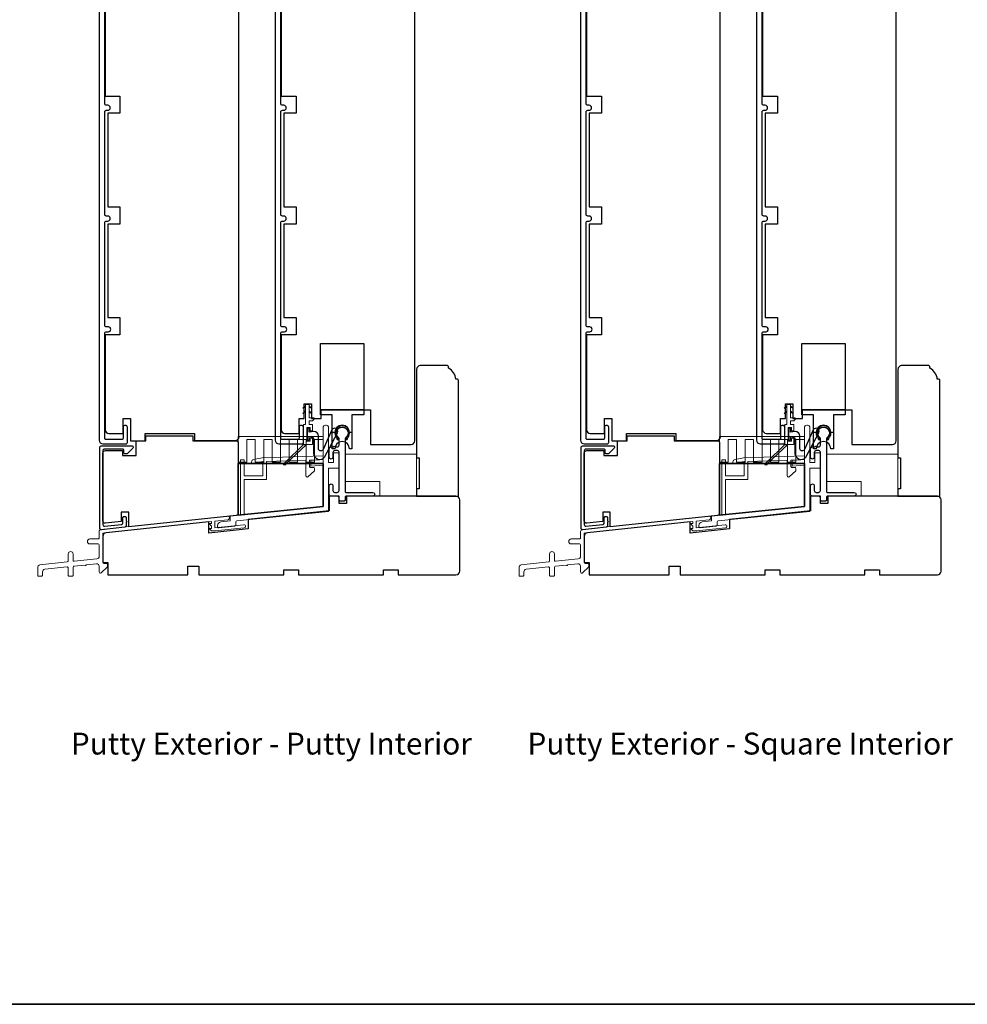
# Model space of a CAD drawing. Extents: x 3400 to 8204, y 3813 to 5075.
# Drawn here: x 6220 to 6605, y 4228 to 4628 of the extents above; entities that cross this region are included whole.
import ezdxf

# ---------------------------------------------------------------- set-up
doc = ezdxf.new("R2010")
doc.units = 0
doc.header["$LTSCALE"] = 250
doc.header["$MEASUREMENT"] = 0
doc.layers.get('0').update_dxf_attribs({"color": 5, "linetype": 'CONTINUOUS', "lineweight": 20})
for name, color, linetype in [('3', 3, 'CONTINUOUS'), ('7', 7, 'CONTINUOUS'), ('HARDWARE', 1, 'CONTINUOUS'), ('MISCELLANEOUS', 6, 'CONTINUOUS')]:
    doc.layers.add(name, color=color, linetype=linetype)
for name, color, linetype, lineweight in [('44100$0$dims', 2, 'CONTINUOUS', 13), ('44100$0$FRAME', 7, 'CONTINUOUS', 15), ('6', 6, 'CONTINUOUS', 5), ('8', 7, 'CONTINUOUS', 35), ('FRAME', 7, 'CONTINUOUS', 35), ('TEXT', 7, 'CONTINUOUS', 35), ('Visible (ANSI)', 7, 'CONTINUOUS', 25)]:
    doc.layers.add(name, color=color, linetype=linetype, lineweight=lineweight)
doc.styles.add('Note Text (ISO)', font='tahoma.ttf')

# ---------------------------------------------------------------- blocks, each defined once
blk = doc.blocks.new('4434C')
at = {"layer": 'FRAME'}
blk.add_lwpolyline([(0, 17.42), (0, 0), (-34.5, -3.63), (-34.5, 17.42)], close=True, dxfattribs=at)
blk = doc.blocks.new('44100$0$44100')
at = {"layer": '44100$0$FRAME'}
blk.add_lwpolyline([(29, 0), (14, 0), (14, 6), (0, 6), (0, 17), (29, 17), (29, 0)], dxfattribs=at)

msp = doc.modelspace()

# ---------------------------------------------------------------- linework, layer by layer
at = {"color": 3}
for points in [[(6304.44, 4425.15, 1.007118), (6304.27, 4426.64), (6252.92, 4421.19, 0.383865), (6252.2, 4420.4), (6252.2, 4417.76, -0.414214), (6251.8, 4417.36), (6248.4, 4417.36, 1), (6248.4, 4415.36), (6251.8, 4415.36, -0.414213), (6252.2, 4414.96), (6252.2, 4410.26, -0.383864), (6251.31, 4409.27), (6242.05, 4408.3, -0.445229), (6241.6, 4408.69), (6241.6, 4411.26, 1), (6239.6, 4411.26), (6239.6, 4408.4, -0.383864), (6239.25, 4408), (6228.1, 4406.83, 0.383864), (6227.2, 4405.83), (6227.2, 4402.66, 0.414214), (6227.6, 4402.26), (6228.8, 4402.26, 0.414214), (6229.2, 4402.66), (6229.2, 4404.03, -0.383864), (6230.1, 4405.03), (6239.16, 4405.98, -0.445229), (6239.6, 4405.58), (6239.6, 4402.66, 0.414214), (6240, 4402.26), (6241.2, 4402.26, 0.414214), (6241.6, 4402.66), (6241.6, 4405.88, -0.383864), (6241.96, 4406.28), (6246.45, 4406.75, 1), (6246.95, 4406.8), (6251.1, 4407.24, -0.445228), (6252.2, 4406.24), (6252.2, 4403.97, 0.661066), (6253.05, 4403.61), (6255.55, 4406.02), (6255.55, 4407.02, 0.414214), (6255.15, 4407.42), (6254.1, 4407.42, -0.414213), (6253.7, 4407.82), (6253.7, 4419.77), (6297.8, 4424.4), (6297.8, 4423.57), (6296.9, 4423.57), (6297.8, 4422.62), (6297.8, 4421.59), (6296.9, 4421.59), (6297.8, 4420.64), (6299.39, 4420.64), (6311.17, 4421.88, 0.383864), (6311.7, 4422.48, 0.445229), (6311.04, 4423.07), (6299.2, 4421.83), (6299.2, 4424.52), (6304.44, 4425.15)], [(6500.05, 4425.15, 1.007118), (6499.89, 4426.64), (6448.54, 4421.19, 0.383865), (6447.82, 4420.4), (6447.82, 4417.76, -0.414214), (6447.42, 4417.36), (6444.02, 4417.36, 1), (6444.02, 4415.36), (6447.42, 4415.36, -0.414213), (6447.82, 4414.96), (6447.82, 4410.26, -0.383864), (6446.92, 4409.27), (6437.66, 4408.3, -0.445229), (6437.22, 4408.69), (6437.22, 4411.26, 1), (6435.22, 4411.26), (6435.22, 4408.4, -0.383864), (6434.86, 4408), (6423.72, 4406.83, 0.383864), (6422.82, 4405.83), (6422.82, 4402.66, 0.414214), (6423.22, 4402.26), (6424.42, 4402.26, 0.414214), (6424.82, 4402.66), (6424.82, 4404.03, -0.383864), (6425.72, 4405.03), (6434.78, 4405.98, -0.445229), (6435.22, 4405.58), (6435.22, 4402.66, 0.414214), (6435.62, 4402.26), (6436.82, 4402.26, 0.414214), (6437.22, 4402.66), (6437.22, 4405.88, -0.383864), (6437.58, 4406.28), (6442.07, 4406.75, 1), (6442.57, 4406.8), (6446.72, 4407.24, -0.445228), (6447.82, 4406.24), (6447.82, 4403.97, 0.661066), (6448.67, 4403.61), (6451.17, 4406.02), (6451.17, 4407.02, 0.414214), (6450.77, 4407.42), (6449.72, 4407.42, -0.414213), (6449.32, 4407.82), (6449.32, 4419.77), (6493.42, 4424.4), (6493.42, 4423.57), (6492.52, 4423.57), (6493.42, 4422.62), (6493.42, 4421.59), (6492.52, 4421.59), (6493.42, 4420.64), (6495.01, 4420.64), (6506.78, 4421.88, 0.383864), (6507.32, 4422.48, 0.445229), (6506.66, 4423.07), (6494.82, 4421.83), (6494.82, 4424.52), (6500.05, 4425.15)]]:
    msp.add_lwpolyline(points, format="xyb", dxfattribs=at)
at = {"layer": '3'}
for points in [[(6252.2, 4651.5), (6252.2, 4457.5, 0.414214), (6253.7, 4456), (6263.05, 4456, 0.414214), (6263.65, 4456.6), (6263.65, 4462.63, 1), (6261.9, 4462.63), (6261.9, 4458.25, -0.414214), (6261.4, 4457.75), (6254.95, 4457.75, -0.414214), (6254.45, 4458.25), (6254.45, 4500.85, -0.414214), (6255.1, 4501.5), (6255.92, 4501.5, 1), (6255.92, 4503.51), (6255.1, 4503.51, -0.414214), (6254.45, 4504.16), (6254.45, 4545.85, -0.414214), (6255.1, 4546.5), (6255.67, 4546.5, 1), (6255.67, 4548.51), (6255.1, 4548.51, -0.414214), (6254.45, 4549.16), (6254.45, 4590.85, -0.414214), (6255.1, 4591.5), (6255.67, 4591.5, 1), (6255.67, 4593.51), (6255.1, 4593.51, -0.414214), (6254.45, 4594.16), (6254.45, 4646.21, -0.414214)], [(6323.74, 4651.5), (6323.74, 4457.5, 0.414214), (6325.24, 4456), (6334.59, 4456, 0.414214), (6335.19, 4456.6), (6335.19, 4462.63, 1), (6333.44, 4462.63), (6333.44, 4458.25, -0.414214), (6332.94, 4457.75), (6326.49, 4457.75, -0.414214), (6325.99, 4458.25), (6325.99, 4500.85, -0.414214), (6326.64, 4501.5), (6327.46, 4501.5, 1), (6327.46, 4503.51), (6326.64, 4503.51, -0.414214), (6325.99, 4504.16), (6325.99, 4545.85, -0.414214), (6326.64, 4546.5), (6327.21, 4546.5, 1), (6327.21, 4548.51), (6326.64, 4548.51, -0.414214), (6325.99, 4549.16), (6325.99, 4590.85, -0.414214), (6326.64, 4591.5), (6327.21, 4591.5, 1), (6327.21, 4593.51), (6326.64, 4593.51, -0.414214), (6325.99, 4594.16), (6325.99, 4646.21, -0.414214)], [(6447.82, 4651.5), (6447.82, 4457.5, 0.414214), (6449.32, 4456), (6458.67, 4456, 0.414214), (6459.27, 4456.6), (6459.27, 4462.63, 1), (6457.52, 4462.63), (6457.52, 4458.25, -0.414214), (6457.02, 4457.75), (6450.57, 4457.75, -0.414214), (6450.07, 4458.25), (6450.07, 4500.85, -0.414214), (6450.72, 4501.5), (6451.54, 4501.5, 1), (6451.54, 4503.51), (6450.72, 4503.51, -0.414214), (6450.07, 4504.16), (6450.07, 4545.85, -0.414214), (6450.72, 4546.5), (6451.29, 4546.5, 1), (6451.29, 4548.51), (6450.72, 4548.51, -0.414214), (6450.07, 4549.16), (6450.07, 4590.85, -0.414214), (6450.72, 4591.5), (6451.29, 4591.5, 1), (6451.29, 4593.51), (6450.72, 4593.51, -0.414214), (6450.07, 4594.16), (6450.07, 4646.21, -0.414214)], [(6519.36, 4651.5), (6519.36, 4457.5, 0.414214), (6520.86, 4456), (6530.21, 4456, 0.414214), (6530.81, 4456.6), (6530.81, 4462.63, 1), (6529.06, 4462.63), (6529.06, 4458.25, -0.414214), (6528.56, 4457.75), (6522.11, 4457.75, -0.414214), (6521.61, 4458.25), (6521.61, 4500.85, -0.414214), (6522.26, 4501.5), (6523.08, 4501.5, 1), (6523.08, 4503.51), (6522.26, 4503.51, -0.414214), (6521.61, 4504.16), (6521.61, 4545.85, -0.414214), (6522.26, 4546.5), (6522.83, 4546.5, 1), (6522.83, 4548.51), (6522.26, 4548.51, -0.414214), (6521.61, 4549.16), (6521.61, 4590.85, -0.414214), (6522.26, 4591.5), (6522.83, 4591.5, 1), (6522.83, 4593.51), (6522.26, 4593.51, -0.414214), (6521.61, 4594.16), (6521.61, 4646.21, -0.414214)]]:
    msp.add_lwpolyline(points, format="xyb", dxfattribs=at)
for points in [[(6337.56, 4459), (6338.98, 4458.73, -0.360727), (6339.32, 4458.32), (6339.32, 4456.86), (6339.32, 4452.1, 0.681015), (6343.76, 4450.52), (6349, 4460.5, 0.992841), (6346.77, 4461.67), (6343.24, 4453.7, -0.73461), (6341.28, 4453.95), (6341.28, 4459.16, 0.402999), (6339.43, 4461.07), (6337.56, 4460.76), (6337.56, 4462.32), (6336.76, 4462.32), (6336.76, 4457.52), (6337.56, 4457.52)], [(6347.19, 4437, 0.414213), (6347.94, 4436.25), (6348.94, 4436.25, 0.414214), (6349.69, 4437), (6349.69, 4452.56, 0.414214), (6348.99, 4453.26), (6347.94, 4453.26, 0.414214), (6347.19, 4452.51), (6347.19, 4450.51, -1), (6345.69, 4450.51), (6345.69, 4454.01, -0.414214), (6346.44, 4454.76), (6347.44, 4454.76, -1), (6347.94, 4454.76), (6348.94, 4454.76, 0.414214), (6349.69, 4455.51), (6349.69, 4458.15, 0.237848), (6349.53, 4458.47, -3.034053), (6352.36, 4458.47, 0.237848), (6352.19, 4458.15), (6352.19, 4436.65, 0.414214), (6352.59, 4436.25), (6363.44, 4436.25, -1), (6363.44, 4434.75), (6352.59, 4434.75, 0.414214), (6352.19, 4434.35), (6352.19, 4433.15, -0.414214), (6351.79, 4432.75), (6350.09, 4432.75, -0.414214), (6349.69, 4433.15), (6349.69, 4434, 0.414214), (6348.94, 4434.75), (6346.39, 4434.75, -0.414214), (6345.69, 4435.45), (6345.69, 4439, -1), (6347.19, 4439)], [(6349.44, 4457.78, 0.13905), (6348.9, 4458.95, -2.047107), (6352.83, 4458.74, 0.111517), (6352.44, 4457.78), (6352.97, 4457.74, -0.13905), (6353.4, 4458.66, 1.920982), (6348.49, 4458.66, -0.13905), (6348.92, 4457.74)], [(6533.18, 4459), (6534.59, 4458.73, -0.360727), (6534.94, 4458.32), (6534.94, 4456.86), (6534.94, 4452.1, 0.681015), (6539.38, 4450.52), (6544.62, 4460.5, 0.992841), (6542.39, 4461.67), (6538.86, 4453.7, -0.73461), (6536.9, 4453.95), (6536.9, 4459.16, 0.402999), (6535.05, 4461.07), (6533.18, 4460.76), (6533.18, 4462.32), (6532.38, 4462.32), (6532.38, 4457.52), (6533.18, 4457.52)], [(6542.81, 4437, 0.414213), (6543.56, 4436.25), (6544.56, 4436.25, 0.414214), (6545.31, 4437), (6545.31, 4452.56, 0.414214), (6544.61, 4453.26), (6543.56, 4453.26, 0.414214), (6542.81, 4452.51), (6542.81, 4450.51, -1), (6541.31, 4450.51), (6541.31, 4454.01, -0.414214), (6542.06, 4454.76), (6543.06, 4454.76, -1), (6543.56, 4454.76), (6544.56, 4454.76, 0.414214), (6545.31, 4455.51), (6545.31, 4458.15, 0.237848), (6545.15, 4458.47, -3.034053), (6547.97, 4458.47, 0.237848), (6547.81, 4458.15), (6547.81, 4436.65, 0.414214), (6548.21, 4436.25), (6559.06, 4436.25, -1), (6559.06, 4434.75), (6548.21, 4434.75, 0.414214), (6547.81, 4434.35), (6547.81, 4433.15, -0.414214), (6547.41, 4432.75), (6545.71, 4432.75, -0.414214), (6545.31, 4433.15), (6545.31, 4434, 0.414214), (6544.56, 4434.75), (6542.01, 4434.75, -0.414214), (6541.31, 4435.45), (6541.31, 4439, -1), (6542.81, 4439)], [(6545.06, 4457.78, 0.13905), (6544.51, 4458.95, -2.047107), (6548.45, 4458.74, 0.111517), (6548.06, 4457.78), (6548.59, 4457.74, -0.13905), (6549.02, 4458.66, 1.920982), (6544.1, 4458.66, -0.13905), (6544.53, 4457.74)], [(6261.85, 4426.1, -0.414214), (6262.25, 4426.5), (6262.75, 4426.5, -0.414214), (6263.15, 4426.1), (6263.15, 4424.67, -1), (6263.15, 4424.17), (6263.15, 4422.75, -0.383864), (6262.57, 4422.1), (6253.12, 4421.11, -0.445229), (6252.4, 4421.75), (6252.4, 4454.5, -0.414214), (6253.05, 4455.15), (6265.55, 4455.15, -0.661066), (6265.91, 4454.3), (6263.6, 4451.9), (6262.6, 4451.9, -0.414214), (6262.2, 4452.3), (6262.2, 4453.45, 0.414214), (6261.8, 4453.85), (6254.35, 4453.85, 0.414214), (6253.7, 4453.2), (6253.7, 4423.2, 0.445228), (6254.42, 4422.55), (6261.27, 4423.27, 0.383864), (6261.85, 4423.92)], [(6457.47, 4426.1, -0.414214), (6457.87, 4426.5), (6458.37, 4426.5, -0.414214), (6458.77, 4426.1), (6458.77, 4424.67, -1), (6458.77, 4424.17), (6458.77, 4422.75, -0.383864), (6458.18, 4422.1), (6448.73, 4421.11, -0.445229), (6448.02, 4421.75), (6448.02, 4454.5, -0.414214), (6448.67, 4455.15), (6461.17, 4455.15, -0.661066), (6461.53, 4454.3), (6459.22, 4451.9), (6458.22, 4451.9, -0.414214), (6457.82, 4452.3), (6457.82, 4453.45, 0.414214), (6457.42, 4453.85), (6449.97, 4453.85, 0.414214), (6449.32, 4453.2), (6449.32, 4423.2, 0.445228), (6450.03, 4422.55), (6456.88, 4423.27, 0.383864), (6457.47, 4423.92)]]:
    msp.add_lwpolyline(points, format="xyb", close=True, dxfattribs=at)
at = {"layer": '6'}
for points in [[(6336.6, 4457.09), (6336.6, 4462.59), (6337.9, 4462.59), (6337.9, 4461.34), (6338.9, 4461.34), (6338.9, 4463.89), (6337.49, 4463.89), (6337.49, 4465.29), (6338.5, 4465.29, 0.414214), (6339.5, 4466.29), (6339.5, 4466.54), (6337.49, 4466.54), (6337.49, 4472.04), (6335.99, 4472.04), (6335.99, 4463.89), (6335.25, 4463.89), (6335.25, 4455.79), (6338.9, 4455.79), (6338.9, 4458.34), (6337.9, 4458.34), (6337.9, 4457.09)], [(6532.21, 4457.09), (6532.21, 4462.59), (6533.51, 4462.59), (6533.51, 4461.34), (6534.51, 4461.34), (6534.51, 4463.89), (6533.11, 4463.89), (6533.11, 4465.29), (6534.11, 4465.29, 0.414214), (6535.11, 4466.29), (6535.11, 4466.54), (6533.11, 4466.54), (6533.11, 4472.04), (6531.61, 4472.04), (6531.61, 4463.89), (6530.86, 4463.89), (6530.86, 4455.79), (6534.51, 4455.79), (6534.51, 4458.34), (6533.51, 4458.34), (6533.51, 4457.09)], [(6344.2, 4463.58, 0.414332), (6343.2, 4462.58), (6343.2, 4449.59), (6338.2, 4449.24), (6338.2, 4446.98), (6343.2, 4447.33), (6343.2, 4430.59), (6305.42, 4426.68), (6305.42, 4424.66), (6301.68, 4424.27, 0.383864), (6300.34, 4422.77), (6300.34, 4422.31, 0.445229), (6300.78, 4421.91), (6307.36, 4422.6, 0.383864), (6307.72, 4423), (6307.72, 4424.3, -0.384304), (6308.08, 4424.7), (6345.45, 4428.57), (6345.45, 4446.12), (6349.69, 4446.12), (6349.69, 4452.4), (6347.45, 4452.4), (6347.45, 4448.37), (6345.45, 4448.37), (6345.45, 4462.58, 0.414214), (6344.45, 4463.58)], [(6539.81, 4463.58, 0.414332), (6538.81, 4462.58), (6538.82, 4449.59), (6533.82, 4449.24), (6533.82, 4446.98), (6538.82, 4447.33), (6538.82, 4430.59), (6501.04, 4426.68), (6501.04, 4424.66), (6497.3, 4424.27, 0.383864), (6495.96, 4422.77), (6495.96, 4422.31, 0.445229), (6496.4, 4421.91), (6502.98, 4422.6, 0.383864), (6503.34, 4423), (6503.34, 4424.3, -0.384304), (6503.69, 4424.7), (6541.07, 4428.57), (6541.07, 4446.12), (6545.31, 4446.12), (6545.31, 4452.4), (6543.07, 4452.4), (6543.07, 4448.37), (6541.07, 4448.37), (6541.07, 4462.58, 0.414214), (6540.07, 4463.58)], [(6314.15, 4448.65), (6314.15, 4447.97), (6318.65, 4448.76), (6318.65, 4443.01), (6311.15, 4443.01), (6311.15, 4449.51), (6309.65, 4449.51), (6309.65, 4427.12), (6311.15, 4427.28), (6311.15, 4441.51), (6320.15, 4441.51), (6320.15, 4448.82), (6336.2, 4449.35), (6336.2, 4442.99, 0.661067), (6337.05, 4442.63), (6339.65, 4445.04), (6339.65, 4446.04, 0.414214), (6339.25, 4446.44), (6338.1, 4446.44, -0.414214), (6337.7, 4446.84), (6337.7, 4449.4), (6343.2, 4449.59), (6343.2, 4451.09), (6318.5, 4450.26), (6314.98, 4449.64, 0.36397)], [(6509.77, 4448.65), (6509.77, 4447.97), (6514.27, 4448.76), (6514.27, 4443.01), (6506.77, 4443.01), (6506.77, 4449.51), (6505.27, 4449.51), (6505.27, 4427.12), (6506.77, 4427.28), (6506.77, 4441.51), (6515.77, 4441.51), (6515.77, 4448.82), (6531.82, 4449.35), (6531.82, 4442.99, 0.661067), (6532.67, 4442.63), (6535.27, 4445.04), (6535.27, 4446.04, 0.414214), (6534.87, 4446.44), (6533.72, 4446.44, -0.414214), (6533.32, 4446.84), (6533.32, 4449.4), (6538.82, 4449.59), (6538.82, 4451.09), (6514.11, 4450.26), (6510.6, 4449.64, 0.36397)]]:
    msp.add_lwpolyline(points, format="xyb", close=True, dxfattribs=at)
at = {"layer": '6', "color": 1}
for points in [[(6336, 4471.41), (6335, 4470.43), (6335.99, 4470.75)], [(6336, 4469.35), (6335, 4468.37), (6335.99, 4468.69)], [(6337.49, 4471.41), (6338.5, 4470.43), (6337.49, 4470.75)], [(6337.49, 4469.35), (6338.5, 4468.37), (6337.49, 4468.7)], [(6531.61, 4471.41), (6530.62, 4470.43), (6531.61, 4470.75)], [(6531.61, 4469.35), (6530.62, 4468.37), (6531.61, 4468.69)], [(6533.11, 4471.41), (6534.11, 4470.43), (6533.11, 4470.75)], [(6533.11, 4469.35), (6534.11, 4468.37), (6533.11, 4468.7)]]:
    msp.add_lwpolyline(points, dxfattribs=at)
at = {"layer": '6'}
for points in [[(6308.7, 4449.02), (6308.7, 4459.01), (6343.2, 4459.01), (6343.2, 4457.8), (6339.75, 4457.8), (6339.75, 4448.58), (6336.3, 4448.58), (6336.3, 4457.8), (6332.85, 4457.8), (6332.85, 4448.58), (6329.4, 4448.58), (6329.4, 4457.8), (6325.95, 4457.8), (6325.95, 4448.58), (6322.5, 4448.58), (6322.5, 4457.8), (6319.05, 4457.8), (6319.05, 4448.58), (6315.6, 4448.58), (6315.6, 4457.8), (6312.15, 4457.8), (6312.15, 4448.58), (6308.7, 4448.58), (6308.7, 4448.01), (6343.2, 4448.01), (6343.2, 4457.32)], [(6504.32, 4449.02), (6504.32, 4459.01), (6538.82, 4459.01), (6538.82, 4457.8), (6535.37, 4457.8), (6535.37, 4448.58), (6531.92, 4448.58), (6531.92, 4457.8), (6528.47, 4457.8), (6528.47, 4448.58), (6525.02, 4448.58), (6525.02, 4457.8), (6521.57, 4457.8), (6521.57, 4448.58), (6518.12, 4448.58), (6518.12, 4457.8), (6514.67, 4457.8), (6514.67, 4448.58), (6511.22, 4448.58), (6511.22, 4457.8), (6507.77, 4457.8), (6507.77, 4448.58), (6504.32, 4448.58), (6504.32, 4448.01), (6538.82, 4448.01), (6538.82, 4457.32)]]:
    msp.add_lwpolyline(points, dxfattribs=at)
at = {"layer": '7'}
for points in [[(6382.19, 4437.75), (6381.19, 4437.75), (6381.19, 4434.75), (6398.19, 4434.75), (6398.19, 4481.75, 0.414214), (6397.69, 4482.25), (6397.19, 4482.25, 0.238125), (6394.19, 4486.75), (6394.19, 4487.25, 0.414214), (6393.69, 4487.75), (6382.69, 4487.75, 0.414213), (6381.19, 4486.25), (6381.19, 4450.25), (6382.19, 4450.25)], [(6577.81, 4437.75), (6576.81, 4437.75), (6576.81, 4434.75), (6593.81, 4434.75), (6593.81, 4481.75, 0.414214), (6593.31, 4482.25), (6592.81, 4482.25, 0.238125), (6589.81, 4486.75), (6589.81, 4487.25, 0.414214), (6589.31, 4487.75), (6578.31, 4487.75, 0.414213), (6576.81, 4486.25), (6576.81, 4450.25), (6577.81, 4450.25)]]:
    msp.add_lwpolyline(points, format="xyb", close=True, dxfattribs=at)
at = {"layer": '8', "linetype": 'Continuous'}
msp.add_lwpolyline([(5622.81, 5075.4), (6808.1, 5075.4), (6808.1, 4228.33), (5622.81, 4228.33)], close=True, dxfattribs=at)
at = {"layer": 'HARDWARE'}
for points in [[(6359.69, 4469.8), (6359.69, 4467.72), (6354.94, 4467.72), (6354.94, 4460.55), (6353.94, 4460.55, 1), (6347.94, 4460.55), (6346.94, 4460.55), (6346.94, 4467.72), (6342.19, 4467.72), (6342.19, 4496.77), (6359.69, 4496.77), (6359.69, 4469.8), (6342.19, 4469.8)], [(6359.69, 4469.8), (6359.69, 4467.72), (6354.94, 4467.72), (6354.94, 4453.92), (6353.94, 4453.92, 1), (6347.94, 4453.92), (6346.94, 4453.92), (6346.94, 4467.72), (6342.19, 4467.72), (6342.19, 4496.77), (6359.69, 4496.77), (6359.69, 4469.8), (6342.19, 4469.8)], [(6555.31, 4469.8), (6555.31, 4467.72), (6550.56, 4467.72), (6550.56, 4460.55), (6549.56, 4460.55, 1), (6543.56, 4460.55), (6542.56, 4460.55), (6542.56, 4467.72), (6537.81, 4467.72), (6537.81, 4496.77), (6555.31, 4496.77), (6555.31, 4469.8), (6537.81, 4469.8)], [(6555.31, 4469.8), (6555.31, 4467.72), (6550.56, 4467.72), (6550.56, 4453.92), (6549.56, 4453.92, 1), (6543.56, 4453.92), (6542.56, 4453.92), (6542.56, 4467.72), (6537.81, 4467.72), (6537.81, 4496.77), (6555.31, 4496.77), (6555.31, 4469.8), (6537.81, 4469.8)]]:
    msp.add_lwpolyline(points, format="xyb", dxfattribs=at)
at = {"layer": 'MISCELLANEOUS', "color": 1}
for points in [[(6335.25, 4455.79), (6336.51, 4455.79), (6328.13, 4447.98, -3.549073), (6327.77, 4448.36)], [(6530.86, 4455.79), (6532.13, 4455.79), (6523.75, 4447.98, -3.549073), (6523.39, 4448.36)]]:
    msp.add_lwpolyline(points, format="xyb", close=True, dxfattribs=at)
at = {"layer": 'Visible (ANSI)'}
for points in [[(6254.65, 4638.15), (6254.65, 4597.25), (6260.65, 4597.25), (6260.65, 4590.25), (6255.65, 4590.25), (6255.65, 4552.25), (6260.65, 4552.25), (6260.65, 4545.25), (6255.65, 4545.25), (6255.65, 4507.25), (6260.65, 4507.25), (6260.65, 4500.25), (6254.65, 4500.25), (6254.65, 4461.75, 0.414214), (6256.15, 4460.25), (6261.9, 4460.25), (6261.9, 4466.25), (6264.9, 4466.25), (6264.9, 4457.25), (6270.9, 4457.25), (6270.9, 4460.25), (6290.9, 4460.25), (6290.9, 4457.25), (6307.4, 4457.25), (6290.9, 4457.25)], [(6308.9, 4458.75, -0.414214), (6307.4, 4457.25, 0.414214), (6308.9, 4458.75), (6308.9, 4639.25)], [(6326.19, 4638.15), (6326.19, 4597.25), (6332.19, 4597.25), (6332.19, 4590.25), (6327.19, 4590.25), (6327.19, 4552.25), (6332.19, 4552.25), (6332.19, 4545.25), (6327.19, 4545.25), (6327.19, 4507.25), (6332.19, 4507.25), (6332.19, 4500.25), (6326.19, 4500.25), (6326.19, 4461.75, 0.414214), (6327.69, 4460.25), (6333.44, 4460.25), (6333.44, 4466.25), (6335.44, 4466.25), (6335.44, 4472.3), (6338.44, 4472.3), (6338.44, 4466.25), (6342.44, 4466.25), (6342.44, 4469.75), (6362.44, 4469.75), (6362.44, 4455.75), (6378.94, 4455.75, 0.414214), (6380.44, 4457.25), (6380.44, 4639.25)], [(6450.27, 4638.15), (6450.27, 4597.25), (6456.27, 4597.25), (6456.27, 4590.25), (6451.27, 4590.25), (6451.27, 4552.25), (6456.27, 4552.25), (6456.27, 4545.25), (6451.27, 4545.25), (6451.27, 4507.25), (6456.27, 4507.25), (6456.27, 4500.25), (6450.27, 4500.25), (6450.27, 4461.75, 0.414214), (6451.77, 4460.25), (6457.52, 4460.25), (6457.52, 4466.25), (6460.52, 4466.25), (6460.52, 4457.25), (6466.52, 4457.25), (6466.52, 4460.25), (6486.52, 4460.25), (6486.52, 4457.25), (6503.02, 4457.25), (6486.52, 4457.25)], [(6504.52, 4458.75, -0.414214), (6503.02, 4457.25, 0.414214), (6504.52, 4458.75), (6504.52, 4639.25)], [(6521.81, 4638.15), (6521.81, 4597.25), (6527.81, 4597.25), (6527.81, 4590.25), (6522.81, 4590.25), (6522.81, 4552.25), (6527.81, 4552.25), (6527.81, 4545.25), (6522.81, 4545.25), (6522.81, 4507.25), (6527.81, 4507.25), (6527.81, 4500.25), (6521.81, 4500.25), (6521.81, 4461.75, 0.414214), (6523.31, 4460.25), (6529.06, 4460.25), (6529.06, 4466.25), (6531.06, 4466.25), (6531.06, 4472.3), (6534.06, 4472.3), (6534.06, 4466.25), (6538.06, 4466.25), (6538.06, 4469.75), (6558.06, 4469.75), (6558.06, 4455.75), (6574.56, 4455.75, 0.414214), (6576.06, 4457.25), (6576.06, 4639.25)]]:
    msp.add_lwpolyline(points, format="xyb", dxfattribs=at)
for points in [[(6253.7, 4424.72), (6253.7, 4452.25, -0.414214), (6254.7, 4453.25), (6261.7, 4453.25), (6261.7, 4451.25), (6267.2, 4451.25), (6267.2, 4457.25), (6271.2, 4457.25), (6271.2, 4459.25), (6290.2, 4459.25), (6290.2, 4457.25), (6307.7, 4457.25, -0.414214), (6308.7, 4456.25), (6308.7, 4427.88, -0.383864), (6307.81, 4426.89), (6264.2, 4422.3), (6264.2, 4428.3), (6261.2, 4428.3), (6261.2, 4424.4), (6254.81, 4423.72, -0.445229)], [(6449.32, 4424.72), (6449.32, 4452.25, -0.414214), (6450.32, 4453.25), (6457.32, 4453.25), (6457.32, 4451.25), (6462.82, 4451.25), (6462.82, 4457.25), (6466.82, 4457.25), (6466.82, 4459.25), (6485.82, 4459.25), (6485.82, 4457.25), (6503.32, 4457.25, -0.414214), (6504.32, 4456.25), (6504.32, 4427.88, -0.383864), (6503.42, 4426.89), (6459.82, 4422.3), (6459.82, 4428.3), (6456.82, 4428.3), (6456.82, 4424.4), (6450.42, 4423.72, -0.445229)], [(6373.7, 4404.75), (6373.7, 4402.75), (6397.2, 4402.75, 0.414214), (6398.7, 4404.25), (6398.7, 4433.25, 0.414214), (6397.2, 4434.75), (6352.7, 4434.75), (6352.7, 4431.75), (6349.7, 4431.75), (6349.7, 4434.75), (6345.7, 4434.75), (6345.7, 4428.76), (6312.7, 4425.29), (6312.7, 4421.44), (6296.7, 4419.75), (6296.7, 4424.28), (6255.05, 4419.9, 0.383864), (6253.7, 4418.41), (6253.7, 4407.75), (6255.7, 4407.75), (6255.7, 4402.75), (6288.2, 4402.75), (6288.2, 4406.25), (6292.7, 4406.25), (6292.7, 4402.75), (6327.2, 4402.75), (6327.2, 4404.75), (6333.2, 4404.75), (6333.2, 4402.75), (6367.7, 4402.75), (6367.7, 4404.75)], [(6569.32, 4404.75), (6569.32, 4402.75), (6592.82, 4402.75, 0.414214), (6594.32, 4404.25), (6594.32, 4433.25, 0.414214), (6592.82, 4434.75), (6548.32, 4434.75), (6548.32, 4431.75), (6545.32, 4431.75), (6545.32, 4434.75), (6541.32, 4434.75), (6541.32, 4428.76), (6508.32, 4425.29), (6508.32, 4421.44), (6492.32, 4419.75), (6492.32, 4424.28), (6450.66, 4419.9, 0.383864), (6449.32, 4418.41), (6449.32, 4407.75), (6451.32, 4407.75), (6451.32, 4402.75), (6483.82, 4402.75), (6483.82, 4406.25), (6488.32, 4406.25), (6488.32, 4402.75), (6522.82, 4402.75), (6522.82, 4404.75), (6528.82, 4404.75), (6528.82, 4402.75), (6563.32, 4402.75), (6563.32, 4404.75)]]:
    msp.add_lwpolyline(points, format="xyb", close=True, dxfattribs=at)

# ---------------------------------------------------------------- block references
at = {"layer": '44100$0$dims', "xscale": 0.99999799999905, "yscale": 0.99999799999905, "zscale": 0.99999799999905}
for p in [(6352.19, 4434.75), (6547.81, 4434.75)]:
    msp.add_blockref('44100$0$44100', p, dxfattribs=at)
at = {"layer": '8', "xscale": 0.999998, "yscale": 0.999998, "zscale": 0.999998}
for p in [(6343.2, 4430.59), (6538.82, 4430.59)]:
    msp.add_blockref('4434C', p, dxfattribs=at)

# ---------------------------------------------------------------- texts
at = {"layer": 'TEXT', "char_height": 8.89, "width": 223.6229, "attachment_point": 2, "style": 'Note Text (ISO)'}
for s, insert in [('\\pt193.54419;\\PPutty Exterior - Putty Interior', (6322.17, 4353.5)), ('\\pt193.54419;\\PPutty Exterior - Square Interior', (6512.67, 4353.5))]:
    msp.add_mtext(s, dxfattribs=dict(at, insert=insert))

doc.saveas('drawing.dxf')
